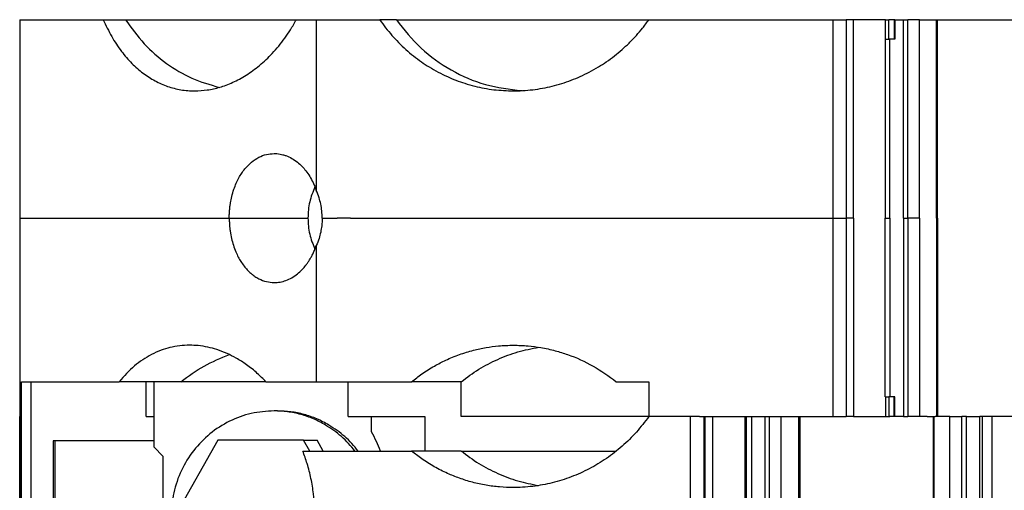
# Model space of a CAD drawing. Units: millimetres. Extents: x -1256 to -959, y -1154 to -944.
# Drawn here: x -1158 to -1138, y -1051 to -1042 of the extents above; entities that cross this region are included whole.
import ezdxf

# ---------------------------------------------------------------- set-up
doc = ezdxf.new("R2010")
doc.units = ezdxf.units.MM

# ---------------------------------------------------------------- blocks, each defined once
blk = doc.blocks.new('3969925_RSCWE_6_3_9-select__2', base_point=(-2315.679, -2189.284))
at = {"color": 7, "linetype": 'Continuous'}
for p, q in [((-2315.679, -2083.334), (-2315.679, -2091.484)), ((-2315.679, -2083.334), (-2312.243, -2083.334)), ((-2312.243, -2083.334), (-2311.327, -2083.334)), ((-2311.327, -2083.334), (-2304.305, -2083.334)), ((-2304.305, -2083.334), (-2303.484, -2083.334)), ((-2303.484, -2083.334), (-2303.484, -2090.352)), ((-2303.484, -2083.334), (-2301.085, -2083.334)), ((-2301.085, -2083.334), (-2300.874, -2083.334)), ((-2300.193, -2083.334), (-2300.874, -2083.334)), ((-2300.193, -2083.334), (-2289.811, -2083.334)), ((-2289.811, -2083.334), (-2289.181, -2083.334)), ((-2289.181, -2083.334), (-2282.242, -2083.334)), ((-2282.242, -2083.334), (-2281.7, -2083.334)), ((-2281.4, -2083.334), (-2281.7, -2083.334)), ((-2281.7, -2083.334), (-2281.7, -2091.484)), ((-2280.087, -2083.334), (-2281.4, -2083.334)), ((-2280.087, -2083.334), (-2279.948, -2083.334)), ((-2279.731, -2083.334), (-2279.948, -2083.334)), ((-2279.7, -2083.334), (-2279.731, -2083.334)), ((-2279.7, -2083.334), (-2279.7, -2084.134)), ((-2279.7, -2083.334), (-2279.349, -2083.334)), ((-2279.349, -2083.334), (-2279.166, -2083.334)), ((-2278.679, -2083.334), (-2279.166, -2083.334)), ((-2278.679, -2083.334), (-2278.063, -2083.334)), ((-2278.063, -2083.334), (-2277.988, -2083.334)), ((-2277.988, -2083.334), (-2277.95, -2083.334)), ((-2277.95, -2083.334), (-2272.45, -2083.334)), ((-2277.95, -2091.484), (-2277.95, -2083.334)), ((-2280.1, -2084.134), (-2280.087, -2084.134)), ((-2280.1, -2084.134), (-2280.1, -2091.484)), ((-2280.087, -2084.134), (-2279.948, -2084.134)), ((-2279.731, -2084.134), (-2279.948, -2084.134)), ((-2279.7, -2084.134), (-2279.731, -2084.134)), ((-2315.679, -2091.484), (-2315.679, -2099.634)), ((-2281.7, -2091.484), (-2281.7, -2099.634)), ((-2280.1, -2098.834), (-2280.1, -2091.484)), ((-2277.95, -2091.484), (-2277.95, -2099.634)), ((-2303.484, -2092.617), (-2303.484, -2098.209)), ((-2315.597, -2098.209), (-2315.202, -2098.209)), ((-2315.202, -2098.209), (-2311.586, -2098.209)), ((-2310.481, -2098.209), (-2311.586, -2098.209)), ((-2310.167, -2098.209), (-2310.481, -2098.209)), ((-2310.481, -2099.634), (-2310.481, -2098.209)), ((-2309.048, -2098.209), (-2310.167, -2098.209)), ((-2310.167, -2098.209), (-2310.167, -2100.884)), ((-2305.557, -2098.209), (-2309.048, -2098.209)), ((-2305.557, -2098.209), (-2303.484, -2098.209)), ((-2303.484, -2098.209), (-2302.173, -2098.209)), ((-2302.173, -2098.209), (-2299.568, -2098.209)), ((-2302.173, -2099.634), (-2302.173, -2098.209)), ((-2297.527, -2098.209), (-2299.568, -2098.209)), ((-2297.527, -2099.634), (-2297.527, -2098.209)), ((-2291.151, -2098.209), (-2289.811, -2098.209)), ((-2289.811, -2098.209), (-2289.811, -2099.634)), ((-2280.1, -2098.834), (-2280.087, -2098.834)), ((-2280.087, -2098.834), (-2279.948, -2098.834)), ((-2279.731, -2098.834), (-2279.948, -2098.834)), ((-2279.7, -2098.834), (-2279.731, -2098.834)), ((-2279.7, -2099.634), (-2279.7, -2098.834)), ((-2315.679, -2107.784), (-2315.679, -2099.634)), ((-2315.657, -2099.634), (-2315.614, -2099.634)), ((-2315.614, -2099.634), (-2315.614, -2107.784)), ((-2310.481, -2099.634), (-2310.167, -2099.634)), ((-2305.083, -2099.409), (-2305.218, -2099.409)), ((-2302.173, -2099.634), (-2301.208, -2099.634)), ((-2301.208, -2100.276), (-2301.208, -2099.634)), ((-2301.208, -2099.634), (-2299.018, -2099.634)), ((-2299.018, -2099.634), (-2299.018, -2101.059)), ((-2289.811, -2099.634), (-2297.527, -2099.634)), ((-2287.724, -2099.634), (-2288.105, -2099.634)), ((-2287.724, -2099.634), (-2287.54, -2099.634)), ((-2287.54, -2099.634), (-2287.508, -2099.634)), ((-2287.508, -2099.634), (-2287.196, -2099.634)), ((-2287.196, -2099.634), (-2285.873, -2099.634)), ((-2285.873, -2099.634), (-2285.873, -2106.984)), ((-2285.873, -2099.634), (-2285.793, -2099.634)), ((-2285.793, -2099.634), (-2285.58, -2099.634)), ((-2285.58, -2099.634), (-2285.03, -2099.634)), ((-2285.03, -2099.634), (-2284.855, -2099.634)), ((-2284.855, -2099.634), (-2284.375, -2099.634)), ((-2284.375, -2099.634), (-2283.642, -2099.634)), ((-2283.642, -2099.634), (-2283.597, -2099.634)), ((-2283.597, -2099.634), (-2282.242, -2099.634)), ((-2283.597, -2172.984), (-2283.597, -2099.634)), ((-2282.242, -2099.634), (-2281.7, -2099.634)), ((-2281.4, -2099.634), (-2281.7, -2099.634)), ((-2281.4, -2099.634), (-2280.087, -2099.634)), ((-2280.087, -2099.634), (-2279.948, -2099.634)), ((-2279.948, -2099.634), (-2279.9, -2099.634)), ((-2279.731, -2099.634), (-2279.9, -2099.634)), ((-2279.7, -2099.634), (-2279.731, -2099.634)), ((-2279.349, -2099.634), (-2279.7, -2099.634)), ((-2279.349, -2099.634), (-2279.166, -2099.634)), ((-2278.679, -2099.634), (-2279.166, -2099.634)), ((-2278.375, -2099.634), (-2278.679, -2099.634)), ((-2278.375, -2099.634), (-2278.109, -2099.634)), ((-2278.109, -2172.984), (-2278.109, -2099.634)), ((-2278.109, -2099.634), (-2278.077, -2099.634)), ((-2278.077, -2099.634), (-2278.048, -2099.634)), ((-2277.988, -2099.634), (-2278.048, -2099.634)), ((-2277.95, -2099.634), (-2277.988, -2099.634)), ((-2277.432, -2099.634), (-2277.95, -2099.634)), ((-2277.432, -2099.634), (-2276.94, -2099.634)), ((-2276.75, -2099.634), (-2276.94, -2099.634)), ((-2276.75, -2099.634), (-2276.2, -2099.634)), ((-2276.093, -2099.634), (-2276.2, -2099.634)), ((-2276.012, -2099.634), (-2276.093, -2099.634)), ((-2276.093, -2106.984), (-2276.093, -2099.634)), ((-2275.714, -2099.634), (-2276.012, -2099.634)), ((-2274.687, -2099.634), (-2275.714, -2099.634)), ((-2314.222, -2100.634), (-2314.305, -2100.634)), ((-2314.305, -2100.634), (-2314.305, -2106.784)), ((-2310.167, -2100.634), (-2314.222, -2100.634)), ((-2314.222, -2106.784), (-2314.222, -2100.634)), ((-2307.534, -2100.609), (-2309.299, -2103.734)), ((-2304.004, -2100.609), (-2307.534, -2100.609)), ((-2303.75, -2101.059), (-2304.004, -2100.609)), ((-2304.004, -2100.609), (-2303.453, -2100.609)), ((-2303.199, -2101.059), (-2303.453, -2100.609)), ((-2310.167, -2100.884), (-2309.776, -2101.284)), ((-2304.04, -2101.059), (-2300.838, -2101.059)), ((-2300.838, -2101.059), (-2299.568, -2101.059)), ((-2299.018, -2101.059), (-2299.568, -2101.059)), ((-2297.527, -2101.059), (-2299.018, -2101.059)), ((-2297.527, -2101.059), (-2291.151, -2101.059)), ((-2309.776, -2106.184), (-2309.776, -2101.284))]:
    blk.add_line(p, q, dxfattribs=at)
at = {"color": 2, "linetype": 'Continuous'}
for p, q in [((-2282.242, -2083.334), (-2282.242, -2091.484)), ((-2281.4, -2091.484), (-2281.4, -2083.334)), ((-2280.087, -2084.134), (-2280.087, -2083.334)), ((-2279.948, -2084.134), (-2279.948, -2083.334)), ((-2279.731, -2083.334), (-2279.731, -2084.134)), ((-2279.349, -2091.484), (-2279.349, -2083.334)), ((-2279.166, -2091.484), (-2279.166, -2083.334)), ((-2278.679, -2091.484), (-2278.679, -2083.334)), ((-2277.988, -2091.484), (-2277.988, -2083.334)), ((-2279.9, -2091.484), (-2279.9, -2084.134)), ((-2315.679, -2091.484), (-2307.062, -2091.484)), ((-2307.062, -2091.484), (-2304.1, -2091.484)), ((-2304.1, -2091.484), (-2304.1, -2091.484)), ((-2304.1, -2091.484), (-2303.83, -2091.484)), ((-2303.244, -2091.484), (-2302.633, -2091.484)), ((-2302.077, -2091.484), (-2302.633, -2091.484)), ((-2302.077, -2091.484), (-2282.242, -2091.484)), ((-2282.242, -2091.484), (-2281.7, -2091.484)), ((-2282.242, -2091.484), (-2282.242, -2099.634)), ((-2281.4, -2091.484), (-2281.7, -2091.484)), ((-2281.4, -2091.484), (-2281.4, -2099.634)), ((-2280.1, -2091.484), (-2279.9, -2091.484)), ((-2279.9, -2091.484), (-2279.9, -2098.834)), ((-2279.349, -2091.484), (-2279.349, -2099.634)), ((-2279.349, -2091.484), (-2279.166, -2091.484)), ((-2279.166, -2091.484), (-2279.166, -2099.634)), ((-2278.679, -2091.484), (-2279.166, -2091.484)), ((-2278.679, -2091.484), (-2278.679, -2099.634)), ((-2277.988, -2091.484), (-2277.988, -2099.634)), ((-2277.988, -2091.484), (-2277.95, -2091.484)), ((-2315.202, -2109.209), (-2315.202, -2098.209)), ((-2280.087, -2098.834), (-2280.087, -2099.634)), ((-2279.948, -2098.834), (-2279.948, -2099.634)), ((-2279.731, -2099.634), (-2279.731, -2098.834)), ((-2315.679, -2099.634), (-2315.657, -2099.634)), ((-2315.657, -2107.784), (-2315.657, -2099.634)), ((-2315.614, -2099.634), (-2315.597, -2099.634)), ((-2315.597, -2107.784), (-2315.597, -2099.634)), ((-2288.105, -2099.634), (-2289.811, -2099.634)), ((-2288.105, -2107.784), (-2288.105, -2099.634)), ((-2287.54, -2107.784), (-2287.54, -2099.634)), ((-2287.508, -2099.634), (-2287.508, -2107.784)), ((-2287.196, -2099.634), (-2287.196, -2107.784)), ((-2285.793, -2106.984), (-2285.793, -2099.634)), ((-2285.58, -2106.984), (-2285.58, -2099.634)), ((-2285.03, -2172.984), (-2285.03, -2099.634)), ((-2284.855, -2172.984), (-2284.855, -2099.634)), ((-2284.375, -2172.984), (-2284.375, -2099.634)), ((-2283.642, -2172.984), (-2283.642, -2099.634)), ((-2278.077, -2172.984), (-2278.077, -2099.634)), ((-2277.432, -2172.984), (-2277.432, -2099.634)), ((-2276.94, -2172.984), (-2276.94, -2099.634)), ((-2276.75, -2172.984), (-2276.75, -2099.634)), ((-2276.2, -2106.984), (-2276.2, -2099.634)), ((-2275.714, -2099.634), (-2275.714, -2172.984))]:
    blk.add_line(p, q, dxfattribs=at)
at = {"color": 7, "linetype": 'Continuous'}
for points, knots in [([(-2312.243, -2083.334), (-2312.133, -2083.568), (-2311.919, -2084.023), (-2311.52, -2084.623), (-2311.085, -2085.13), (-2310.693, -2085.474), (-2310.366, -2085.702), (-2310.116, -2085.849), (-2309.86, -2085.973), (-2309.597, -2086.077), (-2309.328, -2086.158), (-2309.051, -2086.216), (-2308.769, -2086.253), (-2308.579, -2086.257), (-2308.484, -2086.259)], [0, 0, 0, 0, 0.773216, 1.505895, 2.156597, 2.771068, 3.065017, 3.352504, 3.637686, 3.918437, 4.20051, 4.480338, 4.765852, 5.051365, 5.051365, 5.051365, 5.051365]), ([(-2311.327, -2083.334), (-2311.084, -2083.674), (-2310.601, -2084.346), (-2309.665, -2085.152), (-2308.625, -2085.78), (-2307.858, -2086.004), (-2307.477, -2086.115)], [0, 0, 0, 0, 1.2495, 2.47477, 3.677449, 4.862456, 4.862456, 4.862456, 4.862456]), ([(-2308.484, -2086.259), (-2308.31, -2086.252), (-2307.961, -2086.237), (-2307.531, -2086.137), (-2307.183, -2086.022), (-2306.913, -2085.911), (-2306.638, -2085.775), (-2306.262, -2085.556), (-2305.798, -2085.217), (-2305.36, -2084.801), (-2305.025, -2084.417), (-2304.776, -2084.093), (-2304.532, -2083.733), (-2304.384, -2083.474), (-2304.305, -2083.334)], [0, 0, 0, 0, 0.518986, 1.047127, 1.315815, 1.618652, 1.923519, 2.234026, 2.923399, 3.642341, 4.042064, 4.450317, 4.866747, 5.346746, 5.346746, 5.346746, 5.346746]), ([(-2300.874, -2083.334), (-2300.795, -2083.446), (-2300.637, -2083.668), (-2300.38, -2083.977), (-2300.102, -2084.277), (-2299.808, -2084.559), (-2299.492, -2084.826), (-2299.173, -2085.064), (-2298.836, -2085.286), (-2298.48, -2085.49), (-2298.111, -2085.672), (-2297.744, -2085.825), (-2297.369, -2085.957), (-2296.852, -2086.103), (-2296.185, -2086.231), (-2295.65, -2086.25), (-2295.382, -2086.259)], [0, 0, 0, 0, 0.409274, 0.817749, 1.205764, 1.634407, 2.039847, 2.444554, 2.827698, 3.251073, 3.676564, 4.060418, 4.443485, 4.867782, 5.670277, 6.472631, 6.472631, 6.472631, 6.472631]), ([(-2300.193, -2083.334), (-2299.871, -2083.74), (-2299.231, -2084.549), (-2297.964, -2085.444), (-2296.551, -2086.067), (-2295.539, -2086.189), (-2295.034, -2086.25)], [0, 0, 0, 0, 1.545752, 3.080153, 4.604863, 6.123508, 6.123508, 6.123508, 6.123508]), ([(-2295.382, -2086.259), (-2295.255, -2086.257), (-2294.987, -2086.253), (-2294.586, -2086.215), (-2294.18, -2086.154), (-2293.651, -2086.04), (-2293.001, -2085.837), (-2292.372, -2085.553), (-2291.897, -2085.285), (-2291.553, -2085.062), (-2291.227, -2084.824), (-2290.915, -2084.567), (-2290.613, -2084.286), (-2290.333, -2083.993), (-2290.06, -2083.673), (-2289.897, -2083.451), (-2289.811, -2083.334)], [0, 0, 0, 0, 0.381172, 0.804381, 1.207919, 1.611823, 2.427758, 3.245808, 3.676143, 4.064223, 4.474379, 4.885149, 5.276423, 5.711294, 6.102288, 6.536386, 6.536386, 6.536386, 6.536386]), ([(-2307.062, -2091.484), (-2307.062, -2091.429), (-2307.06, -2091.323), (-2307.05, -2091.162), (-2307.034, -2091.01), (-2307.007, -2090.82), (-2306.958, -2090.584), (-2306.881, -2090.315), (-2306.781, -2090.059), (-2306.673, -2089.838), (-2306.552, -2089.64), (-2306.388, -2089.417), (-2306.161, -2089.184), (-2305.859, -2088.983), (-2305.539, -2088.857), (-2305.321, -2088.842), (-2305.213, -2088.834)], [0, 0, 0, 0, 0.167488, 0.317692, 0.481458, 0.628011, 0.891595, 1.205978, 1.464653, 1.716233, 1.942108, 2.160752, 2.547093, 2.909862, 3.240888, 3.563383, 3.563383, 3.563383, 3.563383]), ([(-2305.213, -2088.834), (-2305.176, -2088.835), (-2305.096, -2088.837), (-2304.978, -2088.853), (-2304.855, -2088.881), (-2304.691, -2088.932), (-2304.486, -2089.029), (-2304.262, -2089.182), (-2304.072, -2089.357), (-2303.902, -2089.553), (-2303.75, -2089.773), (-2303.633, -2089.988), (-2303.546, -2090.183), (-2303.506, -2090.293), (-2303.484, -2090.352)], [0, 0, 0, 0, 0.112974, 0.24011, 0.356477, 0.488703, 0.755541, 1.033273, 1.301128, 1.527995, 1.80885, 2.099989, 2.262993, 2.449983, 2.449983, 2.449983, 2.449983]), ([(-2303.539, -2090.205), (-2303.624, -2090.408), (-2303.793, -2090.818), (-2303.818, -2091.261), (-2303.83, -2091.484)], [0, 0, 0, 0, 0.655913, 1.320688, 1.320688, 1.320688, 1.320688]), ([(-2303.244, -2091.484), (-2303.247, -2091.387), (-2303.252, -2091.193), (-2303.298, -2090.914), (-2303.37, -2090.631), (-2303.444, -2090.45), (-2303.484, -2090.352)], [0, 0, 0, 0, 0.291655, 0.582916, 0.846664, 1.166126, 1.166126, 1.166126, 1.166126]), ([(-2307.062, -2091.484), (-2307.062, -2091.54), (-2307.06, -2091.646), (-2307.05, -2091.804), (-2307.035, -2091.956), (-2307.006, -2092.155), (-2306.956, -2092.394), (-2306.875, -2092.67), (-2306.778, -2092.917), (-2306.671, -2093.132), (-2306.555, -2093.324), (-2306.431, -2093.494), (-2306.291, -2093.651), (-2306.153, -2093.778), (-2306.002, -2093.891), (-2305.804, -2094.007), (-2305.539, -2094.111), (-2305.321, -2094.127), (-2305.213, -2094.134)], [0, 0, 0, 0, 0.167489, 0.317693, 0.473245, 0.628002, 0.919738, 1.205974, 1.48833, 1.716268, 1.92412, 2.160779, 2.34605, 2.5553, 2.722247, 2.910848, 3.24188, 3.564382, 3.564382, 3.564382, 3.564382]), ([(-2303.83, -2091.484), (-2303.818, -2091.707), (-2303.793, -2092.15), (-2303.624, -2092.56), (-2303.539, -2092.764)], [0, 0, 0, 0, 0.664775, 1.320688, 1.320688, 1.320688, 1.320688]), ([(-2303.244, -2091.484), (-2303.247, -2091.591), (-2303.253, -2091.786), (-2303.301, -2092.064), (-2303.37, -2092.338), (-2303.444, -2092.519), (-2303.484, -2092.617)], [0, 0, 0, 0, 0.319681, 0.582909, 0.846657, 1.166119, 1.166119, 1.166119, 1.166119]), ([(-2305.213, -2094.134), (-2305.132, -2094.13), (-2304.969, -2094.122), (-2304.725, -2094.052), (-2304.485, -2093.94), (-2304.26, -2093.785), (-2304.07, -2093.61), (-2303.931, -2093.448), (-2303.832, -2093.313), (-2303.755, -2093.195), (-2303.683, -2093.072), (-2303.612, -2092.933), (-2303.544, -2092.781), (-2303.504, -2092.672), (-2303.484, -2092.617)], [0, 0, 0, 0, 0.242256, 0.488631, 0.75634, 1.035023, 1.302988, 1.529945, 1.673709, 1.805408, 1.952318, 2.10178, 2.274334, 2.449722, 2.449722, 2.449722, 2.449722]), ([(-2308.694, -2096.709), (-2308.83, -2096.714), (-2309.102, -2096.723), (-2309.494, -2096.798), (-2309.883, -2096.917), (-2310.385, -2097.141), (-2310.997, -2097.547), (-2311.385, -2097.983), (-2311.586, -2098.209)], [0, 0, 0, 0, 0.40777, 0.816543, 1.191253, 1.62529, 2.463257, 3.36926, 3.36926, 3.36926, 3.36926]), ([(-2305.557, -2098.209), (-2305.673, -2098.093), (-2305.922, -2097.843), (-2306.332, -2097.517), (-2306.751, -2097.248), (-2307.161, -2097.04), (-2307.549, -2096.89), (-2307.948, -2096.783), (-2308.324, -2096.72), (-2308.577, -2096.713), (-2308.694, -2096.709)], [0, 0, 0, 0, 0.49102, 1.059142, 1.565664, 1.984562, 2.434832, 2.812337, 3.222876, 3.572941, 3.572941, 3.572941, 3.572941]), ([(-2299.568, -2098.209), (-2299.428, -2098.1), (-2299.128, -2097.866), (-2298.655, -2097.572), (-2298.138, -2097.305), (-2297.601, -2097.085), (-2297.048, -2096.915), (-2296.508, -2096.8), (-2295.961, -2096.725), (-2295.585, -2096.715), (-2295.382, -2096.709)], [0, 0, 0, 0, 0.530773, 1.142245, 1.6681, 2.27442, 2.879565, 3.403724, 3.927257, 4.533287, 4.533287, 4.533287, 4.533287]), ([(-2297.527, -2098.209), (-2297.291, -2098.033), (-2296.818, -2097.68), (-2296.03, -2097.276), (-2295.204, -2096.962), (-2294.628, -2096.849), (-2294.34, -2096.792)], [0, 0, 0, 0, 0.884353, 1.766484, 2.646765, 3.525692, 3.525692, 3.525692, 3.525692]), ([(-2295.382, -2096.709), (-2295.18, -2096.715), (-2294.803, -2096.725), (-2294.227, -2096.803), (-2293.683, -2096.922), (-2292.955, -2097.149), (-2292.085, -2097.532), (-2291.463, -2097.983), (-2291.151, -2098.209)], [0, 0, 0, 0, 0.606103, 1.131248, 1.742913, 2.272165, 3.419892, 4.57231, 4.57231, 4.57231, 4.57231]), ([(-2309.048, -2098.209), (-2308.739, -2097.982), (-2308.122, -2097.526), (-2307.412, -2097.239), (-2307.057, -2097.096)], [0, 0, 0, 0, 1.14647, 2.289369, 2.289369, 2.289369, 2.289369]), ([(-2305.218, -2099.409), (-2305.534, -2099.431), (-2306.168, -2099.473), (-2307.071, -2099.808), (-2307.88, -2100.325), (-2308.555, -2101.017), (-2309.062, -2101.844), (-2309.377, -2102.765), (-2309.484, -2103.734), (-2309.377, -2104.704), (-2309.062, -2105.625), (-2308.555, -2106.452), (-2307.88, -2107.144), (-2307.071, -2107.661), (-2306.168, -2107.996), (-2305.534, -2108.038), (-2305.218, -2108.059)], [0, 0, 0, 0, 0.947597, 1.897257, 2.850624, 3.808594, 4.771143, 5.737349, 6.70558, 7.67381, 8.640016, 9.602566, 10.560535, 11.513902, 12.463562, 13.411159, 13.411159, 13.411159, 13.411159]), ([(-2303.103, -2099.989), (-2303.266, -2099.901), (-2303.592, -2099.724), (-2304.12, -2099.547), (-2304.664, -2099.431), (-2305.033, -2099.417), (-2305.218, -2099.409)], [0, 0, 0, 0, 0.555814, 1.110479, 1.664329, 2.217757, 2.217757, 2.217757, 2.217757]), ([(-2302.968, -2099.989), (-2303.131, -2099.901), (-2303.457, -2099.724), (-2303.985, -2099.547), (-2304.529, -2099.431), (-2304.898, -2099.417), (-2305.083, -2099.409)], [0, 0, 0, 0, 0.555814, 1.110479, 1.664329, 2.217757, 2.217757, 2.217757, 2.217757]), ([(-2289.811, -2099.634), (-2289.978, -2099.854), (-2290.31, -2100.292), (-2290.901, -2100.87), (-2291.55, -2101.376), (-2292.253, -2101.8), (-2293, -2102.136), (-2293.65, -2102.34), (-2294.18, -2102.454), (-2294.586, -2102.515), (-2294.988, -2102.553), (-2295.256, -2102.557), (-2295.382, -2102.559)], [0, 0, 0, 0, 0.825498, 1.6487, 2.469936, 3.288717, 4.106083, 4.921339, 5.326518, 5.731329, 6.154121, 6.534954, 6.534954, 6.534954, 6.534954]), ([(-2301.894, -2101.059), (-2302.07, -2100.852), (-2302.422, -2100.437), (-2302.876, -2100.138), (-2303.103, -2099.989)], [0, 0, 0, 0, 0.812806, 1.622249, 1.622249, 1.622249, 1.622249]), ([(-2301.759, -2101.059), (-2301.935, -2100.852), (-2302.287, -2100.437), (-2302.741, -2100.138), (-2302.968, -2099.989)], [0, 0, 0, 0, 0.812806, 1.622249, 1.622249, 1.622249, 1.622249]), ([(-2300.838, -2101.059), (-2300.893, -2100.926), (-2301.005, -2100.659), (-2301.14, -2100.403), (-2301.208, -2100.276)], [0, 0, 0, 0, 0.4338956, 0.8673306, 0.8673306, 0.8673306, 0.8673306]), ([(-2303.553, -2103.359), (-2303.566, -2103.177), (-2303.593, -2102.784), (-2303.696, -2102.187), (-2303.843, -2101.6), (-2303.978, -2101.23), (-2304.04, -2101.059)], [0, 0, 0, 0, 0.547719, 1.181488, 1.814837, 2.360519, 2.360519, 2.360519, 2.360519]), ([(-2295.382, -2102.559), (-2295.571, -2102.555), (-2295.947, -2102.545), (-2296.508, -2102.47), (-2297.061, -2102.351), (-2297.59, -2102.186), (-2298.117, -2101.974), (-2298.636, -2101.709), (-2299.131, -2101.401), (-2299.429, -2101.168), (-2299.568, -2101.059)], [0, 0, 0, 0, 0.56451, 1.128983, 1.694678, 2.260848, 2.788397, 3.398533, 4.005731, 4.533297, 4.533297, 4.533297, 4.533297]), ([(-2297.527, -2101.059), (-2297.291, -2101.236), (-2296.818, -2101.589), (-2296.03, -2101.993), (-2295.204, -2102.307), (-2294.628, -2102.42), (-2294.34, -2102.477)], [0, 0, 0, 0, 0.884353, 1.766483, 2.646764, 3.52569, 3.52569, 3.52569, 3.52569])]:
    blk.add_open_spline(points, degree=3, knots=knots, dxfattribs=at)
at = {"color": 2, "linetype": 'Continuous'}
blk.add_open_spline([(-2315.597, -2099.634), (-2315.597, -2099.397), (-2315.597, -2098.922), (-2315.597, -2098.447), (-2315.597, -2098.209)], degree=3, dxfattribs=at)
blk = doc.blocks.new('Drfsicht1', base_point=(-2275.141, -2115.834))
blk.add_blockref('3969925_RSCWE_6_3_9-select__2', (-2315.679, -2189.284))

msp = doc.modelspace()

# ---------------------------------------------------------------- block references
at = {"xscale": 0.5, "yscale": 0.5, "zscale": 0.5}
msp.add_blockref('Drfsicht1', (-1137.571, -1057.917), dxfattribs=at)

doc.saveas('drawing.dxf')
